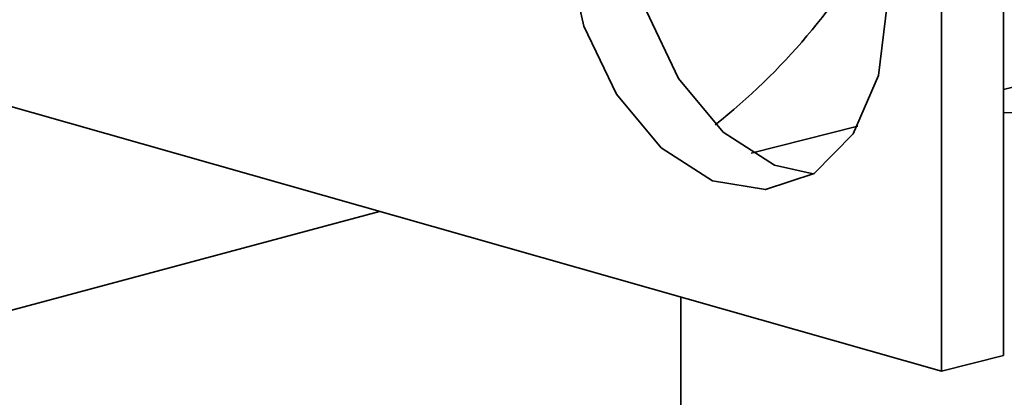
# Model space of a CAD drawing. Units: inches. Extents: x 0.5 to 33.5, y 0.5 to 21.
# Drawn here: x 29.7 to 29.9, y 14.5 to 14.6 of the extents above; entities that cross this region are included whole.
import ezdxf

# ---------------------------------------------------------------- set-up
doc = ezdxf.new("R2010")
doc.units = ezdxf.units.IN
doc.header["$MEASUREMENT"] = 0

msp = doc.modelspace()

# ---------------------------------------------------------------- linework, layer by layer
at = {"color": 7, "linetype": 'Continuous', "lineweight": 35}
for p, q in [((29.8744392141, 14.5317339849), (29.8744392141, 14.727313046)), ((29.8651616747, 14.529390877), (29.8651616747, 14.6594163922)), ((29.6508027873, 14.5903113509), (29.8651616747, 14.529390877)), ((29.8744392141, 14.5715048577), (29.9243242258, 14.5841036686)), ((29.836710229, 14.5619761369), (29.8526760646, 14.5660084211)), ((29.7811406952, 14.5532695132), (29.6394185434, 14.5153005824)), ((29.8261818625, 14.5404688811), (29.8261818625, 14.4804728128)), ((29.8651616747, 14.529390877), (29.8744392141, 14.5317339849))]:
    msp.add_line(p, q, dxfattribs=at)
at = {"color": 7, "linetype": 'Continuous', "lineweight": 35, "flags": 128}
for points in [[(29.820009757, 14.6129881742), (29.8184089362, 14.60574137), (29.8184089362, 14.5945893994), (29.8209870278, 14.5833089835), (29.8258638348, 14.5731225305), (29.8325108796, 14.5651339006), (29.8402078515, 14.5602087857), (29.8459865795, 14.5588709304)], [(29.8107322176, 14.6106450663), (29.8091313968, 14.6033982621), (29.8091313968, 14.5922462915), (29.8117094884, 14.5809658756), (29.8165862955, 14.5707794226), (29.8232333402, 14.5627907927), (29.8309303121, 14.5578656778), (29.838843125, 14.5565377907), (29.8461143028, 14.5589510285), (29.8519559004, 14.5648438794), (29.8557348902, 14.5735777616), (29.8570417601, 14.5842062235), (29.8570417601, 14.5842062235)], [(29.8744392141, 14.5680582515), (29.8808693625, 14.5679566211), (29.895023529, 14.568455855), (29.9082131125, 14.5699195346), (29.9195392646, 14.5722479127), (29.9282301267, 14.575282314), (29.9336934311, 14.5788159492), (29.9355568625, 14.5826080068), (29.9348474621, 14.5849602509)]]:
    msp.add_lwpolyline(points, dxfattribs=at)
at = {"color": 7, "linetype": 'Continuous', "lineweight": 35}
msp.add_arc((29.7727423751, 14.6405184541), 0.094614531237726, 308.2705250445, 331.4012356708, dxfattribs=at)

doc.saveas('drawing.dxf')
